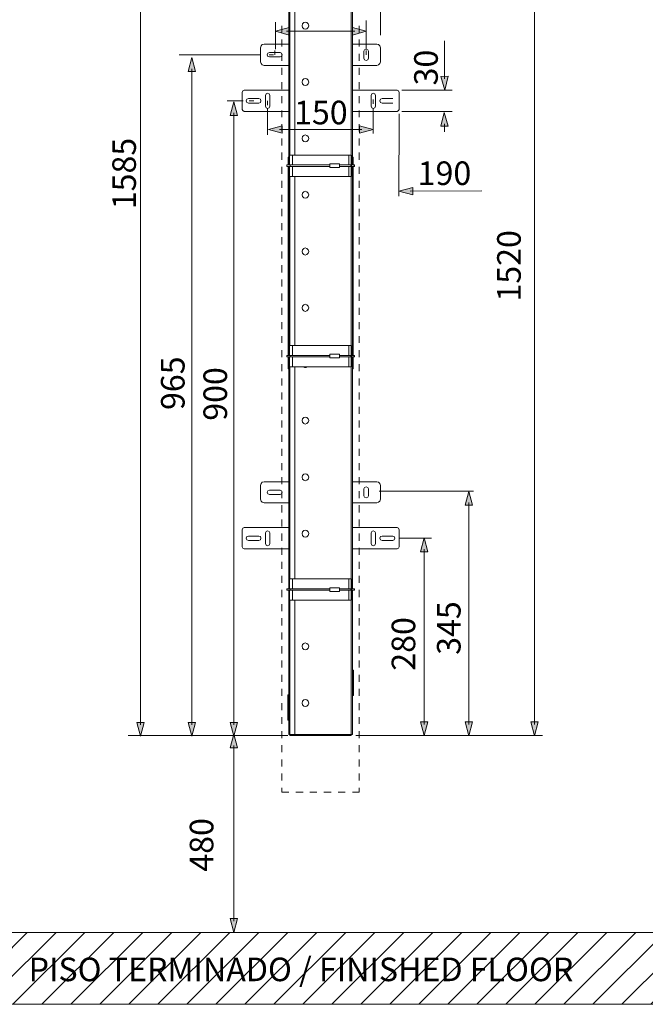
# Model space of a CAD drawing. Units: inches. Extents: x 8.1 to 23, y -16.7 to -6.3.
# Drawn here: x 11.7 to 15.6, y -16.4 to -10.4 of the extents above; entities that cross this region are included whole.
import ezdxf

# ---------------------------------------------------------------- set-up
doc = ezdxf.new("R2010")
doc.units = ezdxf.units.IN
doc.header["$MEASUREMENT"] = 0
doc.layers.add('Layer 1', color=7, linetype='Continuous')

msp = doc.modelspace()

# ---------------------------------------------------------------- hatches: boundary and pattern name
h = msp.add_hatch()
h.set_pattern_fill('ANSI31', color=256)
h.paths.add_polyline_path([(18.4829, -15.9719), (9.4783, -15.9719), (9.4783, -16.411), (18.4829, -16.411)])
h.paths.add_polyline_path([(11.7558, -16.3059), (15.7825, -16.3059), (15.7825, -16.0146), (11.7558, -16.0146)], flags=24)
at = {"layer": 'Layer 1'}
h = msp.add_hatch(color=7, dxfattribs=at)
h.dxf.hatch_style = 2
h.paths.add_polyline_path([(13.3808, -10.4498), (13.2968, -10.4723), (13.3808, -10.4948)])
h = msp.add_hatch(color=7, dxfattribs=at)
h.dxf.hatch_style = 2
h.paths.add_polyline_path([(13.767, -10.4498), (13.851, -10.4723), (13.767, -10.4948)])
h = msp.add_hatch(color=7, dxfattribs=at)
h.dxf.hatch_style = 2
h.paths.add_polyline_path([(12.7642, -10.7169), (12.7867, -10.6329), (12.8092, -10.7169)])
h = msp.add_hatch(color=7, dxfattribs=at)
h.dxf.hatch_style = 2
h.paths.add_polyline_path([(14.3066, -10.7473), (14.3297, -10.8311), (14.3515, -10.7469)])
h = msp.add_hatch(color=7, dxfattribs=at)
h.dxf.hatch_style = 2
h.paths.add_polyline_path([(13.0658, -10.9862), (13.0433, -10.9022), (13.0207, -10.9862)])
h = msp.add_hatch(color=7, dxfattribs=at)
h.dxf.hatch_style = 2
h.paths.add_polyline_path([(14.3504, -11.051), (14.3263, -10.9674), (14.3054, -11.0519)])
h = msp.add_hatch(color=7, dxfattribs=at)
h.dxf.hatch_style = 2
h.paths.add_polyline_path([(13.3383, -11.0496), (13.2543, -11.0721), (13.3383, -11.0946)])
h = msp.add_hatch(color=7, dxfattribs=at)
h.dxf.hatch_style = 2
h.paths.add_polyline_path([(13.8094, -11.0496), (13.8933, -11.0721), (13.8094, -11.0946)])
h = msp.add_hatch(color=7, dxfattribs=at)
h.dxf.hatch_style = 2
h.paths.add_polyline_path([(14.1345, -11.4255), (14.0506, -11.4484), (14.1347, -11.4705)])
h = msp.add_hatch(color=7, dxfattribs=at)
h.dxf.hatch_style = 2
h.paths.add_polyline_path([(14.4543, -13.364), (14.4768, -13.2801), (14.4993, -13.364)])
h = msp.add_hatch(color=7, dxfattribs=at)
h.dxf.hatch_style = 2
h.paths.add_polyline_path([(14.1824, -13.6485), (14.205, -13.5645), (14.2275, -13.6485)])
h = msp.add_hatch(color=7, dxfattribs=at)
h.dxf.hatch_style = 2
h.paths.add_polyline_path([(12.4525, -14.6902), (12.475, -14.7742), (12.4975, -14.6902)])
h = msp.add_hatch(color=7, dxfattribs=at)
h.dxf.hatch_style = 2
h.paths.add_polyline_path([(12.7642, -14.6902), (12.7867, -14.7742), (12.8092, -14.6902)])
h = msp.add_hatch(color=7, dxfattribs=at)
h.dxf.hatch_style = 2
h.paths.add_polyline_path([(13.0658, -14.6902), (13.0433, -14.7742), (13.0208, -14.6902)])
h = msp.add_hatch(color=7, dxfattribs=at)
h.dxf.hatch_style = 2
h.paths.add_polyline_path([(14.1824, -14.6869), (14.205, -14.7709), (14.2275, -14.6869)])
h = msp.add_hatch(color=7, dxfattribs=at)
h.dxf.hatch_style = 2
h.paths.add_polyline_path([(14.4543, -14.6876), (14.4768, -14.7716), (14.4993, -14.6876)])
h = msp.add_hatch(color=7, dxfattribs=at)
h.dxf.hatch_style = 2
h.paths.add_polyline_path([(14.8553, -14.6876), (14.8779, -14.7716), (14.9003, -14.6876)])
h = msp.add_hatch(color=7, dxfattribs=at)
h.dxf.hatch_style = 2
h.paths.add_polyline_path([(13.0658, -14.8458), (13.0433, -14.7618), (13.0207, -14.8458)])
h = msp.add_hatch(color=7, dxfattribs=at)
h.dxf.hatch_style = 2
h.paths.add_polyline_path([(13.0658, -15.8879), (13.0433, -15.9719), (13.0207, -15.8879)])

# ---------------------------------------------------------------- linework, layer by layer
at = {"layer": 'Layer 1', "color": 7, "lineweight": 0}
for p, q in [((13.7601, -11.2281), (13.7601, -11.3577)), ((13.7601, -12.3908), (13.7601, -12.5204))]:
    msp.add_line(p, q, dxfattribs=at)
for points in [[(12.475, -8.0142), (12.475, -14.7056)], [(14.8779, -8.2947), (14.8779, -14.703)], [(13.9378, -10.4959), (13.9378, -10.0613)], [(13.3784, -10.1343), (13.3784, -10.5515)], [(13.3785, -11.2868), (13.3785, -10.1342)], [(13.7581, -10.1343), (13.7581, -11.2868)], [(13.7702, -11.2402), (13.7661, -11.2402), (13.7661, -10.9607), (14.0388, -10.9607), (14.0469, -10.9565), (14.0508, -10.9484), (14.0508, -10.8452), (14.0469, -10.835), (14.0388, -10.8311), (13.7661, -10.8311), (13.7661, -10.6811), (13.9157, -10.6811), (13.9256, -10.6771), (13.9339, -10.6691), (13.9378, -10.659), (13.9378, -10.5739), (13.9339, -10.5616), (13.9258, -10.5536), (13.9157, -10.5515), (13.7661, -10.5515), (13.7661, -10.1343)], [(13.7662, -10.1342), (13.7662, -11.2868)], [(13.3845, -11.228), (13.3845, -10.193)], [(13.4148, -10.193), (13.4148, -11.228)], [(13.2968, -10.5821), (13.2968, -10.4158)], [(13.3808, -10.4498), (13.2968, -10.4723), (13.3808, -10.4948), (13.3808, -10.4498)], [(13.336, -10.4806), (13.336, -10.4381)], [(13.5016, -10.4381), (13.4976, -10.4259), (13.4895, -10.4178), (13.4794, -10.4158), (13.4693, -10.4178), (13.4612, -10.4259), (13.4592, -10.4381), (13.4612, -10.4482), (13.4693, -10.4563), (13.4794, -10.4583), (13.4895, -10.4563), (13.4976, -10.4482), (13.5016, -10.4381)], [(13.767, -10.4498), (13.851, -10.4723), (13.767, -10.4948), (13.767, -10.4498)], [(13.8086, -10.4806), (13.8086, -10.4381)], [(13.851, -10.5819), (13.851, -10.4065)], [(13.7823, -10.4723), (13.3654, -10.4723)], [(13.229, -10.5515), (13.2168, -10.5536), (13.2108, -10.5616), (13.2069, -10.5739), (13.2069, -10.6588), (13.2108, -10.6689), (13.2168, -10.6771), (13.229, -10.6811), (13.3784, -10.6811), (13.3784, -10.8311), (13.1059, -10.8311), (13.0978, -10.835), (13.0937, -10.8452), (13.0937, -10.9484), (13.0978, -10.9565), (13.1059, -10.9607), (13.3784, -10.9607), (13.3784, -11.2402), (13.3745, -11.2402), (13.3745, -11.2868), (13.3665, -11.2868), (13.3665, -11.2969), (13.3745, -11.2969), (13.3745, -12.4515)], [(13.229, -10.5515), (13.2169, -10.5535), (13.2109, -10.5616), (13.2068, -10.5738)], [(13.2068, -10.5738), (13.2068, -10.6589)], [(13.3784, -10.5515), (13.229, -10.5515)], [(13.336, -10.5657), (13.336, -10.5231)], [(13.8086, -10.5657), (13.8086, -10.5231)], [(13.9378, -10.5738), (13.9338, -10.5617), (13.9257, -10.5536), (13.9156, -10.5515)], [(13.9378, -10.6589), (13.9378, -10.5738)], [(14.3274, -10.5312), (14.3292, -10.7625)], [(13.2039, -10.6163), (12.7109, -10.6163)], [(12.7642, -10.7169), (12.7867, -10.6329), (12.8092, -10.7169), (12.7642, -10.7169)], [(13.2613, -10.6021), (13.2512, -10.6062), (13.2472, -10.6163), (13.2512, -10.6265), (13.2613, -10.6285)], [(13.2856, -10.6163), (13.2587, -10.6163)], [(13.3259, -10.6022), (13.2613, -10.6022)], [(13.2613, -10.6285), (13.3259, -10.6285)], [(13.2937, -10.6153), (13.2937, -10.5885)], [(13.3259, -10.6285), (13.334, -10.6265), (13.3381, -10.6164), (13.334, -10.6062), (13.3259, -10.6022)], [(13.336, -10.6528), (13.336, -10.6102)], [(13.8086, -10.6528), (13.8086, -10.6102)], [(13.8651, -10.594), (13.8611, -10.5859), (13.851, -10.5819), (13.8409, -10.5859), (13.8368, -10.594)], [(13.8368, -10.5941), (13.8368, -10.6366)], [(13.8368, -10.6366), (13.8409, -10.6467), (13.851, -10.6508), (13.8611, -10.6467), (13.8651, -10.6366)], [(13.851, -10.6153), (13.851, -10.5885)], [(13.8651, -10.6366), (13.8651, -10.5941)], [(13.2068, -10.6589), (13.2108, -10.669), (13.2169, -10.6771), (13.229, -10.6811)], [(13.229, -10.6812), (13.3784, -10.6812)], [(13.336, -10.7378), (13.336, -10.6953)], [(13.7662, -10.6812), (13.9156, -10.6812)], [(13.8086, -10.7378), (13.8086, -10.6953)], [(13.9156, -10.6812), (13.9257, -10.6771), (13.9338, -10.669), (13.9378, -10.6589)], [(12.7867, -10.7016), (12.7867, -14.7056)], [(14.3066, -10.7473), (14.3297, -10.8311), (14.3515, -10.7469), (14.3066, -10.7473)], [(13.336, -10.825), (13.336, -10.7824)], [(13.5016, -10.7824), (13.4976, -10.7703), (13.4895, -10.7622), (13.4794, -10.7602), (13.4693, -10.7622), (13.4612, -10.7703), (13.4592, -10.7824), (13.4612, -10.7926), (13.4693, -10.8007), (13.4794, -10.8027), (13.4895, -10.8007), (13.4976, -10.7926), (13.5016, -10.7824)], [(13.8086, -10.825), (13.8086, -10.7824)], [(13.1058, -10.831), (13.0978, -10.8351), (13.0937, -10.8452)], [(13.0937, -10.8452), (13.0937, -10.9485)], [(13.3784, -10.831), (13.1059, -10.831)], [(13.2633, -10.8635), (13.2593, -10.8533), (13.2492, -10.8493), (13.2411, -10.8533), (13.2371, -10.8635)], [(13.2371, -10.8635), (13.2371, -10.9283)], [(13.2634, -10.9283), (13.2634, -10.8635)], [(13.336, -10.91), (13.336, -10.8675)], [(13.7662, -10.831), (14.0388, -10.831)], [(13.8086, -10.91), (13.8086, -10.8675)], [(13.9075, -10.8635), (13.9035, -10.8533), (13.8934, -10.8493), (13.8853, -10.8533), (13.8813, -10.8635)], [(13.8813, -10.8634), (13.8813, -10.9283)], [(13.9075, -10.9283), (13.9075, -10.8634)], [(14.0509, -10.8452), (14.0469, -10.8351), (14.0388, -10.831)], [(14.0509, -10.9485), (14.0509, -10.8452)], [(14.067, -10.831), (14.375, -10.831)], [(13.002, -10.8959), (13.1013, -10.8959)], [(13.0658, -10.9862), (13.0433, -10.9022), (13.0207, -10.9862), (13.0658, -10.9862)], [(13.1321, -10.8817), (13.122, -10.8857), (13.118, -10.8959), (13.122, -10.906), (13.1321, -10.9101)], [(13.1967, -10.8817), (13.1321, -10.8817)], [(13.1321, -10.9101), (13.1967, -10.9101)], [(13.1376, -10.8959), (13.1644, -10.8959)], [(13.1967, -10.9101), (13.2068, -10.906), (13.2088, -10.8959), (13.2068, -10.8857), (13.1967, -10.8817)], [(13.2371, -10.9283), (13.2411, -10.9384), (13.2492, -10.9425), (13.2593, -10.9384), (13.2633, -10.9283)], [(13.2492, -10.8959), (13.2492, -10.9227)], [(13.8813, -10.9283), (13.8853, -10.9384), (13.8934, -10.9425), (13.9035, -10.9384), (13.9075, -10.9283)], [(13.8934, -10.8888), (13.8934, -10.9156)], [(13.9479, -10.8817), (13.9378, -10.8857), (13.9338, -10.8959), (13.9378, -10.906), (13.9479, -10.9101)], [(14.0125, -10.8817), (13.9479, -10.8817)], [(13.9479, -10.9101), (14.0125, -10.9101)], [(13.0433, -14.7056), (13.0432, -10.9708)], [(13.0937, -10.9485), (13.0977, -10.9566), (13.1058, -10.9607)], [(13.3784, -10.9607), (13.1059, -10.9607)], [(13.2492, -11.1045), (13.2492, -10.9425)], [(13.336, -10.9972), (13.336, -10.9546)], [(13.7662, -10.9607), (14.0388, -10.9607)], [(13.8086, -10.9972), (13.8086, -10.9546)], [(13.8934, -10.9425), (13.8934, -11.0953)], [(14.0388, -10.9607), (14.0469, -10.9566), (14.0509, -10.9485)], [(14.0509, -10.9769), (14.0506, -11.478)], [(14.067, -10.9607), (14.375, -10.9607)], [(14.3504, -11.051), (14.3263, -10.9674), (14.3054, -11.0519), (14.3504, -11.051)], [(13.3383, -11.0496), (13.2543, -11.0721), (13.3383, -11.0946), (13.3383, -11.0496)], [(13.336, -11.0843), (13.336, -11.0397)], [(13.8086, -11.0843), (13.8086, -11.0397)], [(13.8094, -11.0496), (13.8933, -11.0721), (13.8094, -11.0946), (13.8094, -11.0496)], [(14.3286, -11.0862), (14.3276, -11.0361)], [(13.8247, -11.0721), (13.3229, -11.0721)], [(13.5016, -11.1268), (13.4976, -11.1146), (13.4895, -11.1086), (13.4794, -11.1045), (13.4693, -11.1086), (13.4612, -11.1146), (13.4592, -11.1268), (13.4612, -11.1369), (13.4693, -11.145), (13.4794, -11.147), (13.4895, -11.145), (13.4976, -11.1369), (13.5016, -11.1268)], [(13.336, -11.1693), (13.336, -11.1268)], [(13.8086, -11.1693), (13.8086, -11.1268)], [(13.336, -11.2564), (13.336, -11.2119)], [(13.3825, -11.2868), (13.3825, -11.228)], [(13.3825, -11.228), (13.7601, -11.228)], [(13.4007, -11.2868), (13.4007, -11.228)], [(13.7439, -11.228), (13.7439, -11.2868)], [(13.8086, -11.2564), (13.8086, -11.2119)], [(13.3664, -11.2868), (13.3664, -11.297)], [(13.3664, -11.2868), (13.6289, -11.2868)], [(13.3664, -11.297), (13.6289, -11.297)], [(13.3744, -11.2868), (13.3744, -11.2402)], [(13.3785, -11.2402), (13.3744, -11.2402)], [(13.3744, -11.2442), (13.3785, -11.2442)], [(13.3785, -11.2544), (13.3744, -11.2544)], [(13.3785, -11.2666), (13.3744, -11.2666)], [(13.3744, -11.2726), (13.3785, -11.2726)], [(13.3785, -11.2787), (13.3744, -11.2787)], [(13.3744, -12.4516), (13.3744, -11.297)], [(13.3785, -12.4516), (13.3785, -11.297)], [(13.3825, -11.3577), (13.3825, -11.297)], [(13.3865, -11.2868), (13.3865, -11.297)], [(13.4007, -11.3577), (13.4007, -11.297)], [(13.6289, -11.2808), (13.6874, -11.2808)], [(13.6289, -11.303), (13.6289, -11.2808)], [(13.6874, -11.303), (13.6874, -11.2808)], [(13.6874, -11.2868), (13.7783, -11.2868)], [(13.6874, -11.297), (13.7783, -11.297)], [(13.7439, -11.297), (13.7439, -11.3577)], [(13.7561, -11.297), (13.7561, -11.2868)], [(13.7581, -11.297), (13.7581, -12.4515)], [(13.7662, -11.2402), (13.7702, -11.2402)], [(13.7702, -11.2442), (13.7662, -11.2442)], [(13.7662, -11.2666), (13.7702, -11.2666)], [(13.7662, -11.2787), (13.7702, -11.2787)], [(13.7662, -11.297), (13.7662, -12.4515)], [(13.7702, -11.2868), (13.7702, -11.2402)], [(13.7702, -12.4515), (13.7702, -11.2969), (13.7782, -11.2969), (13.7782, -11.2868), (13.7702, -11.2868)], [(13.7783, -11.2868), (13.7783, -11.297)], [(13.336, -11.3415), (13.336, -11.2989)], [(13.3744, -11.301), (13.3785, -11.301)], [(13.3785, -11.3091), (13.3744, -11.3091)], [(13.3785, -11.3233), (13.3744, -11.3233)], [(13.3744, -11.3293), (13.3785, -11.3293)], [(13.3785, -11.3355), (13.3744, -11.3355)], [(13.3785, -11.3476), (13.3744, -11.3476)], [(13.3744, -11.3577), (13.3785, -11.3577)], [(13.3825, -11.3577), (13.7601, -11.3577)], [(13.3845, -12.3908), (13.3845, -11.3577)], [(13.4148, -11.3577), (13.4148, -12.3908)], [(13.6289, -11.303), (13.6874, -11.303)], [(13.7702, -11.301), (13.7662, -11.301)], [(13.7662, -11.3213), (13.7702, -11.3213)], [(13.7662, -11.3355), (13.7702, -11.3355)], [(13.7702, -11.3577), (13.7662, -11.3577)], [(13.8086, -11.3415), (13.8086, -11.2989)], [(13.336, -11.4286), (13.336, -11.384)], [(13.3785, -11.3658), (13.3744, -11.3658)], [(13.3785, -11.378), (13.3744, -11.378)], [(13.3744, -11.384), (13.3785, -11.384)], [(13.3785, -11.3901), (13.3744, -11.3901)], [(13.3785, -11.4043), (13.3744, -11.4043)], [(13.3744, -11.4124), (13.3785, -11.4124)], [(13.7662, -11.378), (13.7702, -11.378)], [(13.7662, -11.3921), (13.7702, -11.3921)], [(13.7702, -11.4124), (13.7662, -11.4124)], [(13.8086, -11.4286), (13.8086, -11.384)], [(13.336, -11.5137), (13.336, -11.4711)], [(13.3784, -11.4226), (13.3744, -11.4226)], [(13.3784, -11.4347), (13.3744, -11.4347)], [(13.3744, -11.4408), (13.3784, -11.4408)], [(13.3784, -11.4468), (13.3744, -11.4468)], [(13.3784, -11.459), (13.3744, -11.459)], [(13.3744, -11.4691), (13.3784, -11.4691)], [(13.3784, -11.4772), (13.3744, -11.4772)], [(13.5016, -11.4711), (13.4976, -11.461), (13.4895, -11.4529), (13.4794, -11.4489), (13.4693, -11.4529), (13.4612, -11.461), (13.4592, -11.4711), (13.4612, -11.4813), (13.4693, -11.4894), (13.4794, -11.4914), (13.4895, -11.4894), (13.4976, -11.4813), (13.5016, -11.4711)], [(13.7662, -11.4347), (13.7702, -11.4347)], [(13.7662, -11.4468), (13.7702, -11.4468)], [(13.7702, -11.4691), (13.7662, -11.4691)], [(13.8086, -11.5137), (13.8086, -11.4711)], [(14.1345, -11.4255), (14.0506, -11.4484), (14.1347, -11.4705), (14.1345, -11.4255)], [(14.5559, -11.4462), (14.1192, -11.4481)], [(13.3784, -11.4914), (13.3744, -11.4914)], [(13.3744, -11.4975), (13.3784, -11.4975)], [(13.3784, -11.5036), (13.3744, -11.5036)], [(13.3784, -11.5157), (13.3744, -11.5157)], [(13.3744, -11.5238), (13.3784, -11.5238)], [(13.3784, -11.534), (13.3744, -11.534)], [(13.7662, -11.4894), (13.7702, -11.4894)], [(13.7662, -11.5036), (13.7702, -11.5036)], [(13.7702, -11.5238), (13.7662, -11.5238)], [(13.336, -11.6008), (13.336, -11.5562)], [(13.3784, -11.5461), (13.3744, -11.5461)], [(13.3744, -11.5522), (13.3784, -11.5522)], [(13.3784, -11.5583), (13.3744, -11.5583)], [(13.3784, -11.5724), (13.3744, -11.5724)], [(13.3744, -11.5806), (13.3784, -11.5806)], [(13.3784, -11.5907), (13.3744, -11.5907)], [(13.7662, -11.5461), (13.7702, -11.5461)], [(13.7662, -11.5583), (13.7702, -11.5583)], [(13.7702, -11.5806), (13.7662, -11.5806)], [(13.8086, -11.6008), (13.8086, -11.5562)], [(13.336, -11.6859), (13.336, -11.6433)], [(13.3784, -11.6028), (13.3744, -11.6028)], [(13.3744, -11.6089), (13.3784, -11.6089)], [(13.3784, -11.6149), (13.3744, -11.6149)], [(13.3784, -11.6271), (13.3744, -11.6271)], [(13.3744, -11.6373), (13.3784, -11.6373)], [(13.3784, -11.6454), (13.3744, -11.6454)], [(13.3784, -11.6575), (13.3744, -11.6575)], [(13.7662, -11.6028), (13.7702, -11.6028)], [(13.7662, -11.6149), (13.7702, -11.6149)], [(13.7702, -11.6373), (13.7662, -11.6373)], [(13.7662, -11.6575), (13.7702, -11.6575)], [(13.8086, -11.6859), (13.8086, -11.6433)], [(13.3744, -11.6656), (13.3784, -11.6656)], [(13.3784, -11.6717), (13.3744, -11.6717)], [(13.3784, -11.6838), (13.3744, -11.6838)], [(13.3744, -11.692), (13.3784, -11.692)], [(13.3784, -11.7021), (13.3744, -11.7021)], [(13.3784, -11.7142), (13.3744, -11.7142)], [(13.7662, -11.6717), (13.7702, -11.6717)], [(13.7702, -11.692), (13.7662, -11.692)], [(13.7662, -11.7142), (13.7702, -11.7142)], [(13.336, -11.773), (13.336, -11.7284)], [(13.3744, -11.7203), (13.3784, -11.7203)], [(13.3784, -11.7264), (13.3744, -11.7264)], [(13.3784, -11.7385), (13.3744, -11.7385)], [(13.3744, -11.7487), (13.3784, -11.7487)], [(13.3784, -11.7588), (13.3744, -11.7588)], [(13.3784, -11.7709), (13.3744, -11.7709)], [(13.3744, -11.777), (13.3784, -11.777)], [(13.7662, -11.7264), (13.7702, -11.7264)], [(13.7702, -11.7487), (13.7662, -11.7487)], [(13.7662, -11.7709), (13.7702, -11.7709)], [(13.8086, -11.773), (13.8086, -11.7284)], [(13.336, -11.858), (13.336, -11.8155)], [(13.3784, -11.7831), (13.3744, -11.7831)], [(13.3784, -11.7952), (13.3744, -11.7952)], [(13.3744, -11.8054), (13.3784, -11.8054)], [(13.3784, -11.8135), (13.3744, -11.8135)], [(13.3784, -11.8256), (13.3744, -11.8256)], [(13.3744, -11.8317), (13.3784, -11.8317)], [(13.3784, -11.8378), (13.3744, -11.8378)], [(13.5016, -11.8155), (13.4976, -11.8054), (13.4895, -11.7972), (13.4794, -11.7933), (13.4693, -11.7972), (13.4612, -11.8054), (13.4592, -11.8155), (13.4612, -11.8256), (13.4693, -11.8338), (13.4794, -11.8378), (13.4895, -11.8338), (13.4976, -11.8256), (13.5016, -11.8155)], [(13.7662, -11.7831), (13.7702, -11.7831)], [(13.7702, -11.8054), (13.7662, -11.8054)], [(13.7662, -11.8256), (13.7702, -11.8256)], [(13.8086, -11.858), (13.8086, -11.8155)], [(13.3784, -11.852), (13.3744, -11.852)], [(13.3744, -11.8601), (13.3784, -11.8601)], [(13.3784, -11.8702), (13.3744, -11.8702)], [(13.3784, -11.8823), (13.3744, -11.8823)], [(13.3744, -11.8885), (13.3784, -11.8885)], [(13.3784, -11.8945), (13.3744, -11.8945)], [(13.7662, -11.8398), (13.7702, -11.8398)], [(13.7702, -11.8601), (13.7662, -11.8601)], [(13.7662, -11.8823), (13.7702, -11.8823)], [(13.7662, -11.8945), (13.7702, -11.8945)], [(13.336, -11.9452), (13.336, -11.9006)], [(13.3784, -11.9067), (13.3744, -11.9067)], [(13.3744, -11.9168), (13.3784, -11.9168)], [(13.3784, -11.9249), (13.3744, -11.9249)], [(13.3784, -11.9391), (13.3744, -11.9391)], [(13.3744, -11.9451), (13.3784, -11.9451)], [(13.3784, -11.9512), (13.3744, -11.9512)], [(13.7702, -11.9168), (13.7662, -11.9168)], [(13.7662, -11.9391), (13.7702, -11.9391)], [(13.7662, -11.9512), (13.7702, -11.9512)], [(13.8086, -11.9452), (13.8086, -11.9006)], [(13.336, -12.0302), (13.336, -11.9877)], [(13.3784, -11.9634), (13.3744, -11.9634)], [(13.3744, -11.9735), (13.3784, -11.9735)], [(13.3784, -11.9816), (13.3744, -11.9816)], [(13.3784, -11.9938), (13.3744, -11.9938)], [(13.3744, -11.9998), (13.3784, -11.9998)], [(13.3784, -12.006), (13.3744, -12.006)], [(13.7702, -11.9735), (13.7662, -11.9735)], [(13.7662, -11.9938), (13.7702, -11.9938)], [(13.7662, -12.0079), (13.7702, -12.0079)], [(13.8086, -12.0302), (13.8086, -11.9877)], [(13.336, -12.1173), (13.336, -12.0728)], [(13.3784, -12.0201), (13.3744, -12.0201)], [(13.3744, -12.0282), (13.3784, -12.0282)], [(13.3784, -12.0383), (13.3744, -12.0383)], [(13.3784, -12.0505), (13.3744, -12.0505)], [(13.3744, -12.0566), (13.3784, -12.0566)], [(13.3784, -12.0626), (13.3744, -12.0626)], [(13.3784, -12.0748), (13.3744, -12.0748)], [(13.7702, -12.0282), (13.7662, -12.0282)], [(13.7662, -12.0505), (13.7702, -12.0505)], [(13.7662, -12.0626), (13.7702, -12.0626)], [(13.8086, -12.1173), (13.8086, -12.0728)], [(13.3744, -12.0849), (13.3784, -12.0849)], [(13.3784, -12.093), (13.3744, -12.093)], [(13.3784, -12.1072), (13.3744, -12.1072)], [(13.3744, -12.1133), (13.3785, -12.1133)], [(13.3785, -12.1194), (13.3744, -12.1194)], [(13.3785, -12.1315), (13.3744, -12.1315)], [(13.5016, -12.1599), (13.4976, -12.1497), (13.4895, -12.1416), (13.4794, -12.1376), (13.4693, -12.1416), (13.4612, -12.1497), (13.4592, -12.1599), (13.4612, -12.17), (13.4693, -12.1781), (13.4794, -12.1821), (13.4895, -12.1781), (13.4976, -12.17), (13.5016, -12.1599)], [(13.7702, -12.0849), (13.7662, -12.0849)], [(13.7662, -12.1052), (13.7702, -12.1052)], [(13.7662, -12.1194), (13.7702, -12.1194)], [(13.336, -12.2024), (13.336, -12.1599)], [(13.3744, -12.1396), (13.3785, -12.1396)], [(13.3785, -12.1497), (13.3744, -12.1497)], [(13.3785, -12.1619), (13.3744, -12.1619)], [(13.3744, -12.1679), (13.3785, -12.1679)], [(13.3785, -12.1741), (13.3744, -12.1741)], [(13.3785, -12.1882), (13.3744, -12.1882)], [(13.3744, -12.1963), (13.3785, -12.1963)], [(13.7702, -12.1396), (13.7662, -12.1396)], [(13.7662, -12.1619), (13.7702, -12.1619)], [(13.7662, -12.1741), (13.7702, -12.1741)], [(13.7702, -12.1963), (13.7662, -12.1963)], [(13.8086, -12.2024), (13.8086, -12.1599)], [(13.336, -12.2895), (13.336, -12.247)], [(13.3785, -12.2065), (13.3744, -12.2065)], [(13.3785, -12.2186), (13.3744, -12.2186)], [(13.3744, -12.2247), (13.3785, -12.2247)], [(13.3785, -12.2307), (13.3744, -12.2307)], [(13.3785, -12.2429), (13.3744, -12.2429)], [(13.3744, -12.253), (13.3785, -12.253)], [(13.7662, -12.2186), (13.7702, -12.2186)], [(13.7662, -12.2307), (13.7702, -12.2307)], [(13.7702, -12.253), (13.7662, -12.253)], [(13.8086, -12.2895), (13.8086, -12.247)], [(13.3785, -12.2612), (13.3744, -12.2612)], [(13.3785, -12.2733), (13.3744, -12.2733)], [(13.3744, -12.2814), (13.3785, -12.2814)], [(13.3785, -12.2875), (13.3744, -12.2875)], [(13.3785, -12.2996), (13.3744, -12.2996)], [(13.3744, -12.3077), (13.3785, -12.3077)], [(13.3785, -12.3179), (13.3744, -12.3179)], [(13.7662, -12.2733), (13.7702, -12.2733)], [(13.7662, -12.2875), (13.7702, -12.2875)], [(13.7702, -12.3077), (13.7662, -12.3077)], [(13.336, -12.3746), (13.336, -12.3321)], [(13.3785, -12.33), (13.3744, -12.33)], [(13.3744, -12.3361), (13.3785, -12.3361)], [(13.3785, -12.3422), (13.3744, -12.3422)], [(13.3785, -12.3543), (13.3744, -12.3543)], [(13.3744, -12.3644), (13.3785, -12.3644)], [(13.3785, -12.3746), (13.3744, -12.3746)], [(13.7662, -12.33), (13.7702, -12.33)], [(13.7662, -12.3422), (13.7702, -12.3422)], [(13.7702, -12.3644), (13.7662, -12.3644)], [(13.8086, -12.3746), (13.8086, -12.3321)], [(13.336, -12.4617), (13.336, -12.4191)], [(13.3785, -12.3867), (13.3744, -12.3867)], [(13.3744, -12.3928), (13.3785, -12.3928)], [(13.3785, -12.3989), (13.3744, -12.3989)], [(13.3785, -12.4111), (13.3744, -12.4111)], [(13.3744, -12.4212), (13.3785, -12.4212)], [(13.3785, -12.4292), (13.3744, -12.4292)], [(13.3825, -12.3908), (13.7601, -12.3908)], [(13.3825, -12.4516), (13.3825, -12.3908)], [(13.3825, -12.3928), (13.3845, -12.3928)], [(13.3825, -12.4192), (13.3845, -12.4192)], [(13.3825, -12.4252), (13.3845, -12.4252)], [(13.3825, -12.4313), (13.3845, -12.4313)], [(13.4007, -12.4516), (13.4007, -12.3908)], [(13.7439, -12.3908), (13.7439, -12.4516)], [(13.7601, -12.3928), (13.7621, -12.3928)], [(13.7601, -12.4192), (13.7621, -12.4192)], [(13.7601, -12.4252), (13.7621, -12.4252)], [(13.7601, -12.4313), (13.7621, -12.4313)], [(13.7662, -12.3867), (13.7702, -12.3867)], [(13.7662, -12.3989), (13.7702, -12.3989)], [(13.7702, -12.4212), (13.7662, -12.4212)], [(13.8086, -12.4617), (13.8086, -12.4191)], [(13.3664, -12.4515), (13.6289, -12.4515)], [(13.3664, -12.4515), (13.3664, -12.4597)], [(13.3664, -12.4597), (13.6289, -12.4597)], [(13.3665, -12.4515), (13.3665, -12.4596), (13.3745, -12.4596), (13.3745, -12.5326)], [(13.3724, -14.5217), (13.3724, -14.6758), (13.3745, -14.6777), (13.3784, -14.6777), (13.3784, -14.7649), (13.3844, -14.7649), (13.3844, -14.7708), (13.758, -14.7708), (13.758, -14.7649), (13.7661, -14.7649), (13.7661, -14.5258), (13.7702, -14.5258), (13.7723, -14.5237), (13.7723, -14.3739), (13.7702, -14.3718), (13.7661, -14.3718), (13.7661, -13.8837), (13.7601, -13.8837), (13.7601, -13.8755), (13.7661, -13.8755), (13.7661, -13.6305), (14.0388, -13.6305), (14.0469, -13.6265), (14.0508, -13.6182), (14.0508, -13.5151), (14.0469, -13.505), (14.0388, -13.5008), (13.7661, -13.5008), (13.7661, -13.3508), (13.9157, -13.3508), (13.9157, -13.351), (13.9256, -13.3469), (13.9339, -13.3409), (13.9378, -13.3287), (13.9378, -13.2436), (13.9339, -13.2314), (13.9258, -13.2233), (13.9157, -13.2213), (13.7661, -13.2213), (13.7661, -12.4596), (13.7782, -12.4596), (13.7782, -12.4515)], [(13.3785, -12.4414), (13.3744, -12.4414)], [(13.3744, -12.4475), (13.3785, -12.4475)], [(13.3744, -12.5326), (13.3744, -12.4597)], [(13.3785, -12.4677), (13.3744, -12.4677)], [(13.3744, -12.4759), (13.3785, -12.4759)], [(13.3785, -12.486), (13.3744, -12.486)], [(13.3785, -12.4982), (13.3744, -12.4982)], [(13.3785, -13.8755), (13.3785, -12.4597)], [(13.3825, -12.5204), (13.3825, -12.4597)], [(13.3825, -12.4779), (13.3845, -12.4779)], [(13.3825, -12.486), (13.3845, -12.486)], [(13.3825, -12.4921), (13.3845, -12.4921)], [(13.3865, -12.4516), (13.3865, -12.4597)], [(13.4007, -12.5204), (13.4007, -12.4597)], [(13.6289, -12.4435), (13.6874, -12.4435)], [(13.6289, -12.4657), (13.6289, -12.4435)], [(13.6289, -12.4657), (13.6874, -12.4657)], [(13.6874, -12.4657), (13.6874, -12.4435)], [(13.6874, -12.4515), (13.7783, -12.4515)], [(13.6874, -12.4597), (13.7783, -12.4597)], [(13.7439, -12.4597), (13.7439, -12.5204)], [(13.7561, -12.4597), (13.7561, -12.4516)], [(13.7581, -12.4597), (13.7581, -13.8756)], [(13.7601, -12.4779), (13.7621, -12.4779)], [(13.7601, -12.486), (13.7621, -12.486)], [(13.7601, -12.4921), (13.7621, -12.4921)], [(13.7662, -12.4414), (13.7702, -12.4414)], [(13.7662, -12.4597), (13.7662, -13.8756)], [(13.7702, -12.4759), (13.7662, -12.4759)], [(13.7662, -12.4982), (13.7702, -12.4982)], [(13.7702, -12.5326), (13.7702, -12.4597)], [(13.7783, -12.4515), (13.7783, -12.4597)], [(13.3784, -12.5326), (13.3784, -13.2213), (13.229, -13.2213), (13.2168, -13.2233), (13.2108, -13.2314), (13.2069, -13.2436), (13.2069, -13.3287), (13.2108, -13.3407), (13.2168, -13.3469), (13.229, -13.3508), (13.3784, -13.3508), (13.3784, -13.5008), (13.1059, -13.5008), (13.0978, -13.505), (13.0937, -13.5151), (13.0937, -13.6182), (13.0978, -13.6265), (13.1059, -13.6305)], [(13.336, -12.5468), (13.336, -12.5042)], [(13.3744, -12.5042), (13.3785, -12.5042)], [(13.3785, -12.5103), (13.3744, -12.5103)], [(13.3785, -12.5224), (13.3744, -12.5224)], [(13.3785, -12.5326), (13.3744, -12.5326)], [(13.3825, -12.5164), (13.3845, -12.5164)], [(13.3825, -12.5204), (13.7601, -12.5204)], [(13.3845, -13.8148), (13.3845, -12.5204)], [(13.4148, -12.5204), (13.4148, -13.8148)], [(13.4653, -12.5204), (13.4734, -12.5245), (13.4855, -12.5245), (13.4956, -12.5204)], [(13.7601, -12.5164), (13.7621, -12.5164)], [(13.7662, -12.5103), (13.7702, -12.5103)], [(13.7662, -12.5326), (13.7702, -12.5326)], [(13.8086, -12.5468), (13.8086, -12.5042)], [(13.336, -12.6339), (13.336, -12.5913)], [(13.8086, -12.6339), (13.8086, -12.5913)], [(13.336, -12.7189), (13.336, -12.6764)], [(13.8086, -12.7189), (13.8086, -12.6764)], [(13.336, -12.806), (13.336, -12.7635)], [(13.8086, -12.806), (13.8086, -12.7635)], [(13.336, -12.8911), (13.336, -12.8486)], [(13.5016, -12.8486), (13.4976, -12.8385), (13.4895, -12.8303), (13.4794, -12.8283), (13.4693, -12.8303), (13.4612, -12.8385), (13.4592, -12.8486), (13.4612, -12.8587), (13.4693, -12.8668), (13.4794, -12.8708), (13.4895, -12.8668), (13.4976, -12.8587), (13.5016, -12.8486)], [(13.8086, -12.8911), (13.8086, -12.8486)], [(13.336, -12.9782), (13.336, -12.9357)], [(13.8086, -12.9782), (13.8086, -12.9357)], [(13.336, -13.0633), (13.336, -13.0207)], [(13.8086, -13.0633), (13.8086, -13.0207)], [(13.336, -13.1504), (13.336, -13.1078)], [(13.8086, -13.1504), (13.8086, -13.1078)], [(13.336, -13.2355), (13.336, -13.1929)], [(13.5016, -13.1929), (13.4976, -13.1828), (13.4895, -13.1747), (13.4794, -13.1727), (13.4693, -13.1747), (13.4612, -13.1828), (13.4592, -13.1929), (13.4612, -13.2051), (13.4693, -13.2112), (13.4794, -13.2152), (13.4895, -13.2112), (13.4976, -13.2051), (13.5016, -13.1929)], [(13.8086, -13.2355), (13.8086, -13.1929)], [(13.229, -13.2213), (13.2169, -13.2233), (13.2109, -13.2314), (13.2068, -13.2436)], [(13.2068, -13.2436), (13.2068, -13.3287)], [(13.3785, -13.2213), (13.229, -13.2213)], [(13.2613, -13.272), (13.2512, -13.276), (13.2472, -13.2861), (13.2512, -13.2962), (13.2613, -13.3003)], [(13.3259, -13.272), (13.2613, -13.272)], [(13.3259, -13.3003), (13.334, -13.2962), (13.3381, -13.2861), (13.334, -13.276), (13.3259, -13.2719)], [(13.336, -13.3226), (13.336, -13.28)], [(13.9156, -13.2213), (13.7662, -13.2213)], [(13.8086, -13.3226), (13.8086, -13.28)], [(13.8651, -13.2638), (13.8611, -13.2557), (13.851, -13.2517), (13.8409, -13.2557), (13.8368, -13.2638)], [(13.8368, -13.2638), (13.8368, -13.3084)], [(13.8651, -13.3084), (13.8651, -13.2638)], [(13.9378, -13.2436), (13.9338, -13.2314), (13.9257, -13.2233), (13.9156, -13.2213)], [(13.9291, -13.28), (14.5052, -13.28)], [(13.9378, -13.3287), (13.9378, -13.2436)], [(14.4543, -13.364), (14.4768, -13.2801), (14.4993, -13.364), (14.4543, -13.364)], [(13.2068, -13.3287), (13.2108, -13.3408), (13.2169, -13.3469), (13.229, -13.3509)], [(13.2613, -13.3003), (13.3259, -13.3003)], [(13.8368, -13.3084), (13.8409, -13.3165), (13.851, -13.3205), (13.8611, -13.3165), (13.8651, -13.3084)], [(13.9156, -13.3509), (13.9257, -13.3469), (13.9338, -13.3408), (13.9378, -13.3287)], [(13.229, -13.3509), (13.3785, -13.3509)], [(13.336, -13.4097), (13.336, -13.3651)], [(13.7662, -13.3509), (13.9156, -13.3509)], [(13.8086, -13.4097), (13.8086, -13.3651)], [(14.4768, -13.3487), (14.4768, -14.703)], [(13.336, -13.4947), (13.336, -13.4522)], [(13.8086, -13.4947), (13.8086, -13.4522)], [(13.1058, -13.5008), (13.0978, -13.5049), (13.0937, -13.515)], [(13.0937, -13.515), (13.0937, -13.6183)], [(13.3785, -13.5008), (13.1058, -13.5008)], [(13.2633, -13.5332), (13.2593, -13.5251), (13.2492, -13.5211), (13.2411, -13.5251), (13.2371, -13.5332)], [(13.5016, -13.5373), (13.4976, -13.5272), (13.4895, -13.519), (13.4794, -13.517), (13.4693, -13.519), (13.4612, -13.5272), (13.4592, -13.5373), (13.4612, -13.5494), (13.4693, -13.5576), (13.4794, -13.5596), (13.4895, -13.5576), (13.4976, -13.5494), (13.5016, -13.5373)], [(13.7662, -13.5008), (14.0388, -13.5008)], [(13.9075, -13.5332), (13.9035, -13.5251), (13.8934, -13.5211), (13.8853, -13.5251), (13.8813, -13.5332)], [(14.0509, -13.515), (14.0469, -13.5049), (14.0388, -13.5008)], [(14.0509, -13.6183), (14.0509, -13.515)], [(13.1321, -13.5535), (13.122, -13.5555), (13.118, -13.5656), (13.122, -13.5757), (13.1321, -13.5798)], [(13.1967, -13.5535), (13.1321, -13.5535)], [(13.1321, -13.5798), (13.1967, -13.5798)], [(13.1967, -13.5798), (13.2068, -13.5758), (13.2088, -13.5656), (13.2068, -13.5555), (13.1967, -13.5535)], [(13.2371, -13.5332), (13.2371, -13.5981)], [(13.2634, -13.5981), (13.2634, -13.5332)], [(13.336, -13.5818), (13.336, -13.5373)], [(13.8086, -13.5818), (13.8086, -13.5373)], [(13.8813, -13.5333), (13.8813, -13.5981)], [(13.9075, -13.5981), (13.9075, -13.5333)], [(13.9479, -13.5535), (13.9378, -13.5555), (13.9338, -13.5656), (13.9378, -13.5757), (13.9479, -13.5798)], [(14.0125, -13.5535), (13.9479, -13.5535)], [(13.9479, -13.5798), (14.0125, -13.5798)], [(14.0125, -13.5798), (14.0206, -13.5758), (14.0246, -13.5656), (14.0206, -13.5555), (14.0125, -13.5535)], [(14.05, -13.5656), (14.2495, -13.5656)], [(14.1824, -13.6485), (14.205, -13.5645), (14.2275, -13.6485), (14.1824, -13.6485)], [(13.0937, -13.6183), (13.0977, -13.6264), (13.1058, -13.6305)], [(13.3785, -13.6305), (13.1058, -13.6305)], [(13.2371, -13.5981), (13.2411, -13.6082), (13.2492, -13.6123), (13.2593, -13.6082), (13.2633, -13.5981)], [(13.336, -13.6669), (13.336, -13.6244)], [(13.3784, -13.6305), (13.3784, -13.8755), (13.3665, -13.8755), (13.3665, -13.8837), (13.3784, -13.8837), (13.3784, -14.5218), (13.3724, -14.5218)], [(13.8086, -13.6669), (13.8086, -13.6244)], [(13.8813, -13.5981), (13.8853, -13.6082), (13.8934, -13.6123), (13.9035, -13.6082), (13.9075, -13.5981)], [(14.0388, -13.6305), (14.0469, -13.6264), (14.0509, -13.6183)], [(14.205, -13.6332), (14.205, -14.7022)], [(13.336, -13.754), (13.336, -13.7094)], [(13.8086, -13.754), (13.8086, -13.7094)], [(13.336, -13.8391), (13.336, -13.7966)], [(13.3825, -13.8148), (13.7601, -13.8148)], [(13.3825, -13.8755), (13.3825, -13.8148)], [(13.4007, -13.8755), (13.4007, -13.8148)], [(13.7439, -13.8148), (13.7439, -13.8755)], [(13.7601, -13.8148), (13.7601, -13.9444)], [(13.8086, -13.8391), (13.8086, -13.7966)], [(13.336, -13.9262), (13.336, -13.8816)], [(13.3664, -13.8756), (13.6289, -13.8756)], [(13.3664, -13.8756), (13.3664, -13.8837)], [(13.3865, -13.8755), (13.3865, -13.8837)], [(13.6289, -13.8695), (13.6874, -13.8695)], [(13.6289, -13.8918), (13.6289, -13.8695)], [(13.6874, -13.8918), (13.6874, -13.8695)], [(13.6874, -13.8756), (13.7783, -13.8756)], [(13.7561, -13.8837), (13.7561, -13.8755)], [(13.7783, -13.8756), (13.7783, -13.8837)], [(13.8086, -13.9262), (13.8086, -13.8816)], [(13.3664, -13.8837), (13.6289, -13.8837)], [(13.3785, -14.7648), (13.3785, -13.8837)], [(13.3825, -13.9444), (13.3825, -13.8837)], [(13.4007, -13.9444), (13.4007, -13.8837)], [(13.6289, -13.8918), (13.6874, -13.8918)], [(13.6874, -13.8837), (13.7783, -13.8837)], [(13.7439, -13.8837), (13.7439, -13.9444)], [(13.7581, -13.8837), (13.7581, -14.7709)], [(13.7662, -13.8837), (13.7662, -14.7648)], [(13.336, -14.0113), (13.336, -13.9688)], [(13.3825, -13.9444), (13.7601, -13.9444)], [(13.3845, -13.9444), (13.3845, -14.7709)], [(13.4148, -13.9444), (13.4148, -14.7648)], [(13.8086, -14.0113), (13.8086, -13.9688)], [(13.336, -14.0984), (13.336, -14.0538)], [(13.8086, -14.0984), (13.8086, -14.0538)], [(13.336, -14.1835), (13.336, -14.1409)], [(13.8086, -14.1835), (13.8086, -14.1409)], [(13.336, -14.2706), (13.336, -14.226)], [(13.5016, -14.226), (13.4976, -14.2159), (13.4895, -14.2078), (13.4794, -14.2057), (13.4693, -14.2078), (13.4612, -14.2159), (13.4592, -14.226), (13.4612, -14.2381), (13.4693, -14.2462), (13.4794, -14.2483), (13.4895, -14.2462), (13.4976, -14.2381), (13.5016, -14.226)], [(13.8086, -14.2706), (13.8086, -14.226)], [(13.336, -14.3556), (13.336, -14.3131)], [(13.8086, -14.3556), (13.8086, -14.3131)], [(13.336, -14.4428), (13.336, -14.4002)], [(13.7662, -14.3719), (13.7702, -14.3719)], [(13.7702, -14.5258), (13.7702, -14.3718)], [(13.7722, -14.3739), (13.7702, -14.3719)], [(13.7722, -14.5238), (13.7722, -14.3739)], [(13.8086, -14.4428), (13.8086, -14.4002)], [(13.336, -14.5278), (13.336, -14.4853)], [(13.3744, -14.5217), (13.3724, -14.5217)], [(13.3724, -14.6757), (13.3724, -14.5238)], [(13.3744, -14.5217), (13.3744, -14.6777)], [(13.3785, -14.5218), (13.3744, -14.5218)], [(13.3784, -14.5217), (13.3805, -14.5217)], [(13.7662, -14.5258), (13.7702, -14.5258)], [(13.7702, -14.5258), (13.7722, -14.5238)], [(13.8086, -14.5278), (13.8086, -14.4853)], [(13.336, -14.6149), (13.336, -14.5724)], [(13.5016, -14.5724), (13.4976, -14.5602), (13.4895, -14.5522), (13.4794, -14.5501), (13.4693, -14.5522), (13.4612, -14.5602), (13.4592, -14.5724), (13.4612, -14.5825), (13.4693, -14.5906), (13.4794, -14.5926), (13.4895, -14.5906), (13.4976, -14.5825), (13.5016, -14.5724)], [(13.8086, -14.6149), (13.8086, -14.5724)], [(13.336, -14.7), (13.336, -14.6575)], [(13.8086, -14.7), (13.8086, -14.6575)], [(12.4525, -14.6902), (12.475, -14.7742), (12.4975, -14.6902), (12.4525, -14.6902)], [(12.7642, -14.6902), (12.7867, -14.7742), (12.8092, -14.6902), (12.7642, -14.6902)], [(13.0658, -14.6902), (13.0433, -14.7742), (13.0208, -14.6902), (13.0658, -14.6902)], [(13.3724, -14.6757), (13.3744, -14.6777)], [(13.3785, -14.6777), (13.3744, -14.6777)], [(13.3784, -14.6757), (13.3805, -14.6757)], [(14.1824, -14.6869), (14.205, -14.7709), (14.2275, -14.6869), (14.1824, -14.6869)], [(14.4543, -14.6876), (14.4768, -14.7716), (14.4993, -14.6876), (14.4543, -14.6876)], [(14.8553, -14.6876), (14.8779, -14.7716), (14.9003, -14.6876), (14.8553, -14.6876)], [(12.3994, -14.7709), (13.3736, -14.7709)], [(13.0658, -14.8458), (13.0433, -14.7618), (13.0207, -14.8458), (13.0658, -14.8458)], [(13.336, -14.7871), (13.336, -14.7446)], [(13.3785, -14.7648), (13.7662, -14.7648)], [(13.7581, -14.7709), (13.3845, -14.7709)], [(13.7884, -14.7709), (14.9257, -14.7709)], [(13.8086, -14.7871), (13.8086, -14.7446)], [(13.0433, -15.9033), (13.0433, -14.8304)], [(13.336, -14.8722), (13.336, -14.8296)], [(13.8086, -14.8722), (13.8086, -14.8296)], [(13.336, -14.9593), (13.336, -14.9167)], [(13.8086, -14.9593), (13.8086, -14.9167)], [(13.336, -15.0444), (13.336, -15.0018)], [(13.8086, -15.0444), (13.8086, -15.0018)], [(13.336, -15.1153), (13.336, -15.0889)], [(13.336, -15.1153), (13.3784, -15.1153)], [(13.4209, -15.1153), (13.4653, -15.1153)], [(13.5077, -15.1153), (13.5501, -15.1153)], [(13.5925, -15.1153), (13.6369, -15.1153)], [(13.6793, -15.1153), (13.7217, -15.1153)], [(13.7662, -15.1153), (13.8086, -15.1153)], [(13.8086, -15.1153), (13.8086, -15.0889)], [(13.0658, -15.8879), (13.0433, -15.9719), (13.0207, -15.8879), (13.0658, -15.8879)], [(18.4829, -16.411), (9.4783, -16.411), (9.4783, -15.9719), (18.4829, -15.9719), (18.4829, -16.411)]]:
    msp.add_lwpolyline(points, dxfattribs=at)

# ---------------------------------------------------------------- texts
at = {"layer": 'Layer 1', "color": 7, "char_height": 0.143933, "attachment_point": 7, "rotation": 90}
for s, insert in [('\\fMuseoSans 100|b0|i0|c0|p34;\\W1;30', (14.2872, -10.8026)), ('\\fMuseoSans 100|b0|i0|c0|p34;\\W1;1585', (12.4463, -11.5581)), ('\\fMuseoSans 100|b0|i0|c0|p34;\\W1;1520', (14.7932, -12.1217)), ('\\fMuseoSans 100|b0|i0|c0|p34;\\W1;965', (12.743, -12.7836)), ('\\fMuseoSans 100|b0|i0|c0|p34;\\W1;900', (13.0019, -12.8492)), ('\\fMuseoSans 100|b0|i0|c0|p34;\\W1;345', (14.4264, -14.278)), ('\\fMuseoSans 100|b0|i0|c0|p34;\\W1;280', (14.1498, -14.3748)), ('\\fMuseoSans 100|b0|i0|c0|p34;\\W1;480', (12.9186, -15.6014))]:
    msp.add_mtext(s, dxfattribs=dict(at, insert=insert))
at = {"layer": 'Layer 1', "color": 7, "char_height": 0.143933, "attachment_point": 7}
for s, insert in [('\\fMuseoSans 100|b0|i0|c0|p34;\\W1;150', (13.4107, -11.0398)), ('\\fMuseoSans 100|b0|i0|c0|p34;\\W1;190', (14.1645, -11.4103)), ('\\fMuseoSans 100|b0|i0|c0|p34;\\W1;PISO TERMINADO / FINISHED FLOOR', (11.7918, -16.2699))]:
    msp.add_mtext(s, dxfattribs=dict(at, insert=insert))

doc.saveas('drawing.dxf')
